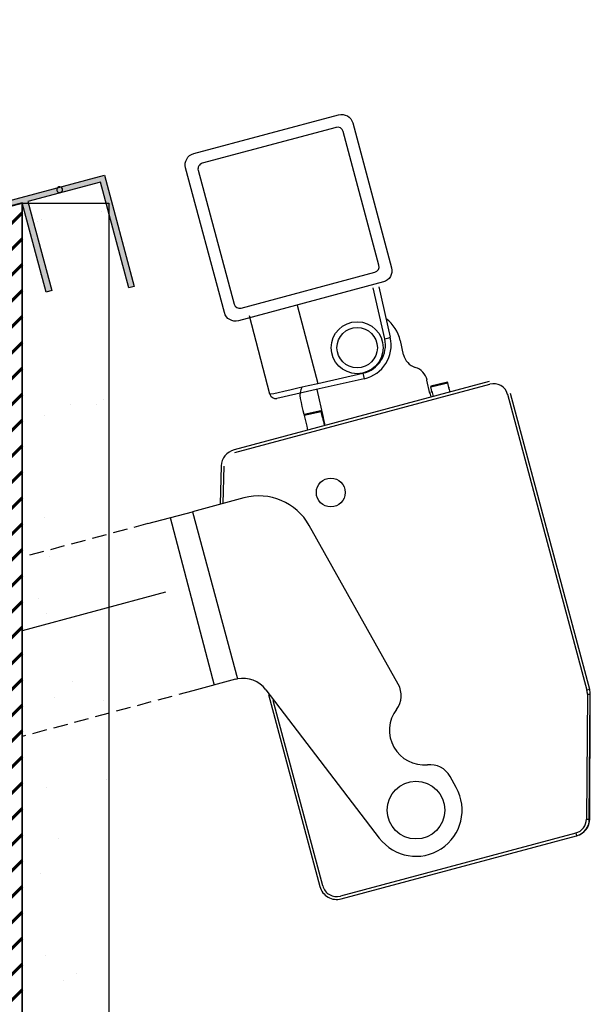
# Model space of a CAD drawing. Units: millimetres. Extents: x 18196 to 19032, y 5851 to 6578.
# Drawn here: x 18775 to 18874, y 6214 to 6385 of the extents above; entities that cross this region are included whole.
import ezdxf

# ---------------------------------------------------------------- set-up
doc = ezdxf.new("R2010")
doc.units = ezdxf.units.MM
doc.linetypes.add('HIDDEN', pattern=[0.375, 0.25, -0.125])
doc.layers.get('0').update_dxf_attribs({"lineweight": 60})
for name, color, linetype in [('A74', 7, 'Continuous'), ('Anarbeiten', 7, 'Continuous'), ('Motor', 7, 'Continuous')]:
    doc.layers.add(name, color=color, linetype=linetype)

# ---------------------------------------------------------------- blocks, each defined once
blk = doc.blocks.new('A74 T')
at = {"layer": 'A74'}
for start, end in [(40, 220), (220, 40)]:
    blk.add_arc((2158.57, -18158.03), 0.5, start, end, dxfattribs=at)
blk = doc.blocks.new('KF-Leiste')
at = {"layer": 'Anarbeiten', "linetype": 'Continuous'}
h = blk.add_hatch(color=256, dxfattribs=at)
h.dxf.hatch_style = 1
h.paths.add_polyline_path([(1735.18, 1460), (1651.74, 1426.29), (1659.23, 1407.74), (1660.15, 1408.12), (1653.04, 1425.73), (1665.09, 1430.6), (1671.08, 1415.77), (1672.01, 1416.14), (1666.02, 1430.98), (1735.56, 1459.07)])
at = {"layer": 'Anarbeiten', "linetype": 'Continuous', "elevation": 0}
blk.add_lwpolyline([(1735.18, 1460), (1651.74, 1426.29), (1659.23, 1407.74), (1660.15, 1408.12), (1653.04, 1425.73), (1665.09, 1430.6), (1671.08, 1415.77), (1672.01, 1416.14), (1666.02, 1430.98), (1735.56, 1459.07)], close=True, dxfattribs=at)

msp = doc.modelspace()

# ---------------------------------------------------------------- hatches: boundary and pattern name
at = {"transparency": 33554559}
h = msp.add_hatch(dxfattribs=at)
h.set_pattern_fill('ANSI31', color=256)
h.paths.add_polyline_path([(18775.7, 6353.22), (18757.7, 6348.4), (18757.7, 5953.07), (18775.7, 5953.07)])
h.paths.add_polyline_path([(18673.7, 6272.07), (18655.7, 6272.07), (18655.7, 5953.07), (18673.7, 5953.07), (18673.7, 6011.07)])
h.paths.add_polyline_path([(18673.7, 6325.66), (18655.7, 6321.07), (18655.7, 6275.57), (18673.7, 6275.57), (18673.7, 6285.81)])
at = {"lineweight": -3}
h = msp.add_hatch(dxfattribs=at)
h.set_pattern_fill('AR-SAND', color=256, scale=0.5)
h.set_pattern_definition([(37.5, (2558.944, -59.679), (-0.800016, 24.470662), [0, -19.304, 0, -21.59, 0, -20.6375]), (7.5, (2558.944, -59.68), (22.476164, 35.841255), [0, -10.414, 0, -17.399, 0, -6.6675]), (327.5, (2543.323, -59.679), (39.549619, 0.07186), [0, -6.35, 0, -22.86, 0, -29.845]), (317.5, (2543.323, -59.68), (38.17782, 11.146466), [0, -3.175, 0, -14.986, 0, -17.145])])
h.paths.add_polyline_path([(18790.7, 6264.78), (18777.7, 6261.29), (18777.7, 5851.07), (18790.7, 5851.07)])
h.paths.add_polyline_path([(18790.7, 6351.34), (18790.19, 6353.22), (18777.7, 6353.22), (18777.7, 6349.63), (18780.81, 6338.03), (18779.84, 6337.77), (18777.7, 6345.76), (18777.7, 6292.35), (18790.7, 6295.84)])
h.paths.add_polyline_path([(18790.7, 6295.84), (18777.7, 6292.35), (18777.7, 6279.62), (18790.7, 6283.11)])
h.paths.add_polyline_path([(18790.7, 6283.11), (18777.7, 6279.62), (18777.7, 6261.29), (18790.7, 6264.78)])

# ---------------------------------------------------------------- linework, layer by layer
at = {"color": 7, "linetype": 'Continuous', "lineweight": -3}
msp.add_lwpolyline([(18775.7, 5951.07), (18655.7, 5951.07), (18655.7, 6321.07), (18775.7, 6353.22)], close=True, dxfattribs=at)
at = {"lineweight": -3}
msp.add_lwpolyline([(18775.7, 6353.22), (18790.7, 6353.22), (18790.7, 5851.07), (18775.7, 5851.07)], close=True, dxfattribs=at)
at = {"layer": 'Motor', "color": 8, "lineweight": -3, "extrusion": (-0.258979, 0.965883, 0)}
for p, q in [((18805.4, 6361.78, 0), (18830.51, 6368.52, 0)), ((18813.62, 6335, 0), (18836.8, 6341.21, 0))]:
    msp.add_line(p, q, dxfattribs=at)
at = {"layer": 'Motor', "color": 8, "lineweight": -3, "extrusion": (0.258979, -0.965883, 0)}
for p, q in [((18830.07, 6366.33, 0), (18806.88, 6360.11, 0)), ((18838.28, 6339.54, 0), (18813.17, 6332.81, 0))]:
    msp.add_line(p, q, dxfattribs=at)
at = {"layer": 'Motor', "color": 8, "lineweight": -3, "extrusion": (0.965883, 0.258979, 0)}
for p, q in [((18832.96, 6367.1, 0), (18839.7, 6341.99, 0)), ((18806.18, 6358.89, 0), (18812.39, 6335.7, 0))]:
    msp.add_line(p, q, dxfattribs=at)
at = {"layer": 'Motor', "color": 8, "lineweight": -3, "extrusion": (-0.965883, -0.258979, 0)}
for p, q in [((18837.51, 6342.44, 0), (18831.29, 6365.62, 0)), ((18810.72, 6334.22, 0), (18803.99, 6359.33, 0))]:
    msp.add_line(p, q, dxfattribs=at)
at = {"layer": 'Motor', "color": 7, "lineweight": -3}
for p, q in [((18837.5, 6338.72, 0), (18839.47, 6329.94, 0)), ((18838.51, 6329.69, 0), (18836.52, 6338.5, 0)), ((18823.35, 6335.54, 0), (18826.91, 6321.95, 0)), ((18818.62, 6320.08, 0), (18815.06, 6333.67, 0)), ((18841.76, 6326.93, 0), (18841.22, 6329.37, 0)), ((18826.91, 6321.95, 0), (18834.73, 6323.71, 0)), ((18834.73, 6323.71, 0), (18834.94, 6322.77, 0)), ((18834.94, 6322.77, 0), (18827.12, 6321.01, 0)), ((18846.35, 6320.22, 0), (18845.83, 6322.53, 0)), ((18849.4, 6322.14, 0), (18846.48, 6321.48, 0)), ((18846.5, 6321.37, 0), (18849.43, 6322.03, 0)), ((18849.43, 6322.03, 0), (18849.4, 6322.14, 0)), ((18849.67, 6320.97, 0), (18849.43, 6322.03, 0)), ((18827.12, 6321.01, 0), (18819.81, 6319.36, 0)), ((18826.72, 6320.92, 0), (18827.82, 6316.04, 0)), ((18846.48, 6321.48, 0), (18846.5, 6321.37, 0)), ((18846.74, 6320.31, 0), (18846.5, 6321.37, 0)), ((18827.45, 6317.2, 0), (18824.53, 6316.54, 0)), ((18824.55, 6316.42, 0), (18827.48, 6317.08, 0)), ((18827.48, 6317.08, 0), (18827.45, 6317.2, 0)), ((18827.72, 6316.02, 0), (18827.48, 6317.08, 0))]:
    msp.add_line(p, q, dxfattribs=at)
at = {"layer": 'Motor', "color": 0, "lineweight": -3}
for p, q in [((18856.61, 6322.31), (18812.4, 6310.46)), ((18812.53, 6309.97), (18856.73, 6321.83)), ((18859.8, 6320.06), (18873.55, 6268.78)), ((18874.03, 6268.91), (18860.28, 6320.19)), ((18810.18, 6307.65), (18809.98, 6301.01)), ((18810.49, 6301.14), (18810.68, 6307.63)), ((18814.11, 6302.11), (18805.2, 6299.72)), ((18797.47, 6297.65), (18805.2, 6299.72)), ((18805.2, 6299.72), (18812.97, 6270.74)), ((18840.85, 6269.82), (18825.42, 6297.34)), ((18812.63, 6270.66), (18805.24, 6268.68)), ((18812.63, 6270.66), (18812.97, 6270.74)), ((18817.9, 6268.86), (18837.56, 6243.13)), ((18874.03, 6268.91), (18873.55, 6268.78)), ((18818.36, 6268.02), (18827.29, 6234.73)), ((18827.77, 6234.86), (18819.16, 6266.98)), ((18873.63, 6268.11), (18873.46, 6246.42)), ((18873.63, 6268.11), (18873.73, 6268.11)), ((18873.73, 6268.11), (18873.82, 6268.11)), ((18873.82, 6268.11), (18873.91, 6268.11)), ((18873.91, 6268.11), (18873.99, 6268.11)), ((18873.96, 6246.41), (18874.13, 6268.11)), ((18873.99, 6268.11), (18874.05, 6268.11)), ((18874.04, 6246.44), (18874.13, 6267.37)), ((18874.05, 6268.11), (18874.09, 6268.11)), ((18874.09, 6268.11), (18874.12, 6268.11)), ((18874.12, 6268.11), (18874.13, 6268.11)), ((18850.9, 6251.9), (18849.82, 6253.83)), ((18873.46, 6246.42), (18873.56, 6246.42)), ((18873.56, 6246.42), (18873.65, 6246.42)), ((18873.65, 6246.42), (18873.74, 6246.42)), ((18873.74, 6246.42), (18873.81, 6246.41)), ((18873.81, 6246.41), (18873.88, 6246.41)), ((18873.88, 6246.41), (18873.92, 6246.41)), ((18873.92, 6246.41), (18873.95, 6246.41)), ((18873.95, 6246.41), (18873.96, 6246.41)), ((18871.61, 6244.02), (18830.83, 6233.09)), ((18830.96, 6232.61), (18871.74, 6243.54)), ((18871.61, 6244.02), (18871.74, 6243.54)), ((18871.74, 6243.54), (18871.81, 6243.56))]:
    msp.add_line(p, q, dxfattribs=at)
at = {"layer": 'Motor', "color": 0, "linetype": 'HIDDEN', "lineweight": -3, "ltscale": 10}
for p, q in [((18797.47, 6297.65), (18775.7, 6291.82)), ((18805.24, 6268.68), (18775.7, 6260.76))]:
    msp.add_line(p, q, dxfattribs=at)
at = {"layer": 'Motor', "lineweight": -3}
for p, q in [((18801.34, 6298.69), (18808.94, 6269.67)), ((18800.53, 6285.74), (18775.7, 6279.09))]:
    msp.add_line(p, q, dxfattribs=at)
at = {"layer": 'Motor', "color": 7, "lineweight": -3}
for radius in [4.5, 3.5]:
    msp.add_circle((18833.73, 6328.14, 0), radius, dxfattribs=at)
at = {"layer": 'Motor', "color": 0, "lineweight": -3}
for centre, radius in [((18829.16, 6303.04), 2.5), ((18843.92, 6247.99), 5)]:
    msp.add_circle(centre, radius, dxfattribs=at)
at = {"layer": 'Motor', "color": 8, "lineweight": -3, "extrusion": (0, 0, -1)}
for centre, start, end in [((-18831.03, 6366.58, 0), 74.9905, 164.9905), ((-18805.92, 6359.85, 0), 344.9905, 74.9905), ((-18837.76, 6341.47, 0), 164.9905, 254.9905), ((-18812.65, 6334.74, 0), 254.9905, 344.9905)]:
    msp.add_arc(centre, 2, start, end, dxfattribs=at)
at = {"layer": 'Motor', "color": 8, "lineweight": -3}
for centre, start, end in [((18830.32, 6365.36, 0), 15.0095, 105.0095), ((18807.14, 6359.14, 0), 105.0095, 195.0095), ((18836.54, 6342.18, 0), 285.0095, 15.0095), ((18813.36, 6335.96, 0), 195.0095, 285.0095)]:
    msp.add_arc(centre, 1, start, end, dxfattribs=at)
at = {"layer": 'Motor', "color": 7, "lineweight": -3}
for centre, radius, start, end in [((18834.88, 6327.94, 0), 6.49, 12.7017, 53.4167), ((18833.63, 6328.59, 0), 5, 282.6982, 12.6982), ((18833.62, 6328.62, 0), 6, 282.6982, 12.6982), ((18837.17, 6336.76, 0), 7.19, 280.7076, 288.6863), ((18844.69, 6327.59, 0), 3, 192.7072, 252.7302), ((18842.91, 6321.87, 0), 3, 12.707, 72.7305), ((18819.59, 6320.34, 0), 1, 194.6982, 282.6982), ((18827.42, 6319.79, 0), 3.6, 154.7846, 187.2368)]:
    msp.add_arc(centre, radius, start, end, dxfattribs=at)
at = {"layer": 'Motor', "color": 0, "lineweight": -3}
for centre, radius, start, end in [((18857.38, 6319.41), 2.5, 15.0095, 105.0095), ((21338.36, 6919.63, 0), 2563.08, 193.5176, 193.53889), ((21338.36, 6919.63, 0), 2562.68, 193.5176, 193.53866), ((21338.36, 6919.63, 0), 2559.68, 193.5176, 193.53694), ((21338.36, 6919.63, 0), 2585.18, 193.42707, 193.55147), ((21338.36, 6919.63, 0), 2582.18, 193.5176, 193.54977), ((21338.36, 6919.63, 0), 2582.08, 193.5176, 193.54971), ((18813.18, 6307.56), 3, 105.0095, 178.3102), ((18816.7, 6292.45), 10, 29.2742, 105.0095), ((18813.93, 6265.83), 5, 37.3828, 101.0082), ((18837.36, 6267.86), 4, 322.8524, 29.2742), ((18871.13, 6268.13), 2.5, 359.5483, 15.0095), ((18871.13, 6268.13), 3, 359.5483, 15.0095), ((18845.33, 6261.83), 6, 142.8524, 275.6961), ((18846.33, 6251.87), 4, 29.2742, 95.6961), ((18843.92, 6247.99), 8, 217.3828, 29.2742), ((18871.04, 6246.46), 3, 285.0095, 359.7544), ((18870.96, 6246.44), 2.5, 285.0095, 359.5483), ((18870.96, 6246.44), 3, 285.0095, 359.5483), ((18830.18, 6235.5), 3, 194.9749, 285.0094), ((18830.18, 6235.5), 2.5, 194.9679, 285.0094)]:
    msp.add_arc(centre, radius, start, end, dxfattribs=at)
at = {"layer": 'Motor', "color": 7, "lineweight": -3}
msp.add_ellipse((18826.91, 6321.99, 0), major_axis=(-8.29, -1.9), ratio=0.004099, start_param=0.000126, end_param=1.569705, dxfattribs=at)

# ---------------------------------------------------------------- block references
at = {"layer": 'A74', "lineweight": -3, "rotation": 335.0094764436332}
msp.add_blockref('A74 T', (24496.87, 23725.5), dxfattribs=at)
at = {"layer": 'Anarbeiten', "lineweight": -3, "xscale": -1, "rotation": 37.00947584451028}
msp.add_blockref('KF-Leiste', (20967.45, 6213.39, 0), dxfattribs=at)

doc.saveas('drawing.dxf')
